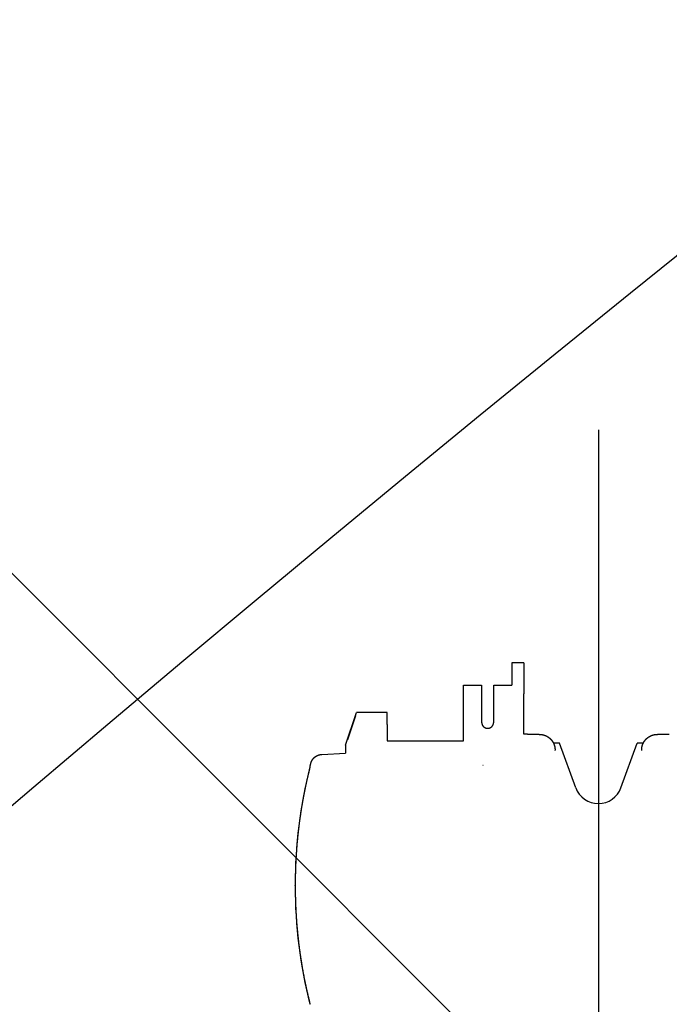
# Model space of a CAD drawing. Extents: x -36278 to 72106, y -50825 to 36487.
# Drawn here: x -34556 to -34286, y -15782 to -15373 of the extents above; entities that cross this region are included whole.
import ezdxf

# ---------------------------------------------------------------- set-up
doc = ezdxf.new("R2010")
doc.units = 0
doc.layers.get('0').update_dxf_attribs({"linetype": 'CONTINUOUS'})

msp = doc.modelspace()

# ---------------------------------------------------------------- linework, layer by layer
at = {"color": 255, "linetype": 'Continuous'}
msp.add_line((-35932.92, -14229.02), (-29978.33, -20183.61), dxfattribs=at)
at = {"color": 110, "linetype": 'Continuous'}
msp.add_line((-34315.62, -15542.98), (-34315.62, -28646.47), dxfattribs=at)
at = {"color": 90, "linetype": 'Continuous'}
for p, q in [((-34351.62, -15639.72), (-34351.62, -15649)), ((-34346.62, -15639.72), (-34351.62, -15639.72)), ((-34347.62, -15639.78), (-34350.62, -15639.78)), ((-34346.62, -15639.72), (-34346.62, -15652.58)), ((-34371.62, -15672.08), (-34371.62, -15649)), ((-34371.62, -15649), (-34364.12, -15649)), ((-34364.12, -15649), (-34364.12, -15664.42)), ((-34359.12, -15664.42), (-34359.12, -15649)), ((-34359.12, -15649), (-34351.62, -15649)), ((-34346.62, -15669.35), (-34346.62, -15652.58)), ((-34420.62, -15673.91), (-34416.1, -15660.37)), ((-34403.42, -15660.37), (-34416.1, -15660.37)), ((-34414.01, -15660.37), (-34414.68, -15660.37)), ((-34403.42, -15660.39), (-34406.62, -15660.39)), ((-34403.42, -15665.36), (-34403.42, -15660.39)), ((-34416.57, -15661.74), (-34419.91, -15671.74)), ((-34403.42, -15665.36), (-34403.42, -15672.08)), ((-34345.1, -15669.36), (-34346.62, -15669.35)), ((-34419.91, -15671.76), (-34419.91, -15671.74)), ((-34403.42, -15672.08), (-34371.62, -15672.08)), ((-34331.72, -15673.17), (-34334.24, -15673.17)), ((-34325.01, -15691.59), (-34331.72, -15673.17)), ((-34306.22, -15691.59), (-34299.52, -15673.17)), ((-34296.99, -15673.17), (-34299.52, -15673.17)), ((-34430.5, -15677.75), (-34420.62, -15677.23)), ((-34420.62, -15673.91), (-34420.62, -15677.23)), ((-34333.62, -15676.09), (-34333.62, -15675.96)), ((-34297.62, -15676.09), (-34297.62, -15675.96)), ((-34435.46, -15682.94), (-34435.45, -15682.92)), ((-34363.56, -15682.21), (-34363.53, -15682.21)), ((-34441.62, -15732.29), (-34441.62, -15732.18))]:
    msp.add_line(p, q, dxfattribs=at)
for points in [[(-34345.1, -15669.36), (-34345.06, -15669.36), (-34345.03, -15669.36), (-34344.99, -15669.36), (-34344.95, -15669.36), (-34344.91, -15669.36), (-34344.88, -15669.36), (-34344.84, -15669.36), (-34344.8, -15669.37), (-34344.76, -15669.37), (-34344.73, -15669.37), (-34344.69, -15669.37), (-34344.65, -15669.37), (-34344.61, -15669.37), (-34344.58, -15669.37), (-34344.54, -15669.37), (-34344.5, -15669.37), (-34344.46, -15669.37), (-34344.43, -15669.37), (-34344.39, -15669.37), (-34344.35, -15669.37), (-34344.31, -15669.37), (-34344.28, -15669.37), (-34344.24, -15669.37), (-34344.2, -15669.37), (-34344.16, -15669.37), (-34344.13, -15669.37), (-34344.09, -15669.37), (-34344.05, -15669.37), (-34344.01, -15669.37), (-34343.98, -15669.37), (-34343.94, -15669.37), (-34343.9, -15669.37), (-34343.86, -15669.37), (-34343.83, -15669.37), (-34343.79, -15669.37), (-34343.75, -15669.37), (-34343.71, -15669.38), (-34343.68, -15669.38), (-34343.64, -15669.38), (-34343.6, -15669.38), (-34343.56, -15669.38), (-34343.53, -15669.38), (-34343.49, -15669.38), (-34343.45, -15669.38), (-34343.41, -15669.38), (-34343.38, -15669.38), (-34343.34, -15669.38), (-34343.3, -15669.38), (-34343.26, -15669.38), (-34343.23, -15669.38), (-34343.19, -15669.38), (-34343.15, -15669.38), (-34343.11, -15669.38), (-34343.08, -15669.38), (-34343.04, -15669.38), (-34343, -15669.38), (-34342.96, -15669.38), (-34342.93, -15669.38), (-34342.89, -15669.38), (-34342.85, -15669.38), (-34342.81, -15669.39), (-34342.78, -15669.39), (-34342.74, -15669.39), (-34342.7, -15669.39), (-34342.66, -15669.39), (-34342.63, -15669.39), (-34342.59, -15669.39), (-34342.55, -15669.39), (-34342.51, -15669.39), (-34342.48, -15669.39), (-34342.44, -15669.39), (-34342.4, -15669.39), (-34342.36, -15669.39), (-34342.33, -15669.39), (-34342.29, -15669.39), (-34342.25, -15669.39), (-34342.21, -15669.39), (-34342.18, -15669.39), (-34342.14, -15669.39), (-34342.1, -15669.39), (-34342.06, -15669.4), (-34342.03, -15669.4), (-34341.99, -15669.4), (-34341.95, -15669.4), (-34341.91, -15669.4), (-34341.88, -15669.4), (-34341.84, -15669.4), (-34341.8, -15669.4), (-34341.76, -15669.4), (-34341.73, -15669.4), (-34341.69, -15669.4), (-34341.65, -15669.4), (-34341.61, -15669.4), (-34341.58, -15669.4), (-34341.54, -15669.4), (-34341.5, -15669.4), (-34341.46, -15669.4), (-34341.43, -15669.41), (-34341.39, -15669.41), (-34341.35, -15669.41), (-34341.31, -15669.41), (-34341.28, -15669.41), (-34341.24, -15669.41), (-34341.2, -15669.41), (-34341.16, -15669.41), (-34341.13, -15669.41), (-34341.09, -15669.41), (-34341.05, -15669.41), (-34341.01, -15669.41), (-34340.98, -15669.41), (-34340.94, -15669.41), (-34340.9, -15669.42), (-34340.86, -15669.42), (-34340.83, -15669.42), (-34340.79, -15669.42), (-34340.75, -15669.42), (-34340.71, -15669.42), (-34340.68, -15669.42), (-34340.64, -15669.42), (-34340.6, -15669.42), (-34340.56, -15669.42), (-34340.53, -15669.42), (-34340.49, -15669.43), (-34340.45, -15669.43), (-34340.41, -15669.43), (-34340.38, -15669.43), (-34340.34, -15669.43), (-34340.3, -15669.43), (-34340.26, -15669.43), (-34340.23, -15669.43), (-34340.19, -15669.44), (-34340.15, -15669.44), (-34340.11, -15669.44), (-34340.08, -15669.44), (-34340.04, -15669.44), (-34340, -15669.44), (-34339.96, -15669.45), (-34339.93, -15669.45), (-34339.89, -15669.45), (-34339.85, -15669.45), (-34339.81, -15669.45), (-34339.78, -15669.46), (-34339.74, -15669.46), (-34339.7, -15669.46), (-34339.66, -15669.46), (-34339.63, -15669.47), (-34339.59, -15669.47), (-34339.55, -15669.47), (-34339.51, -15669.48), (-34339.48, -15669.48), (-34339.44, -15669.49), (-34339.4, -15669.49), (-34339.36, -15669.5), (-34339.33, -15669.5), (-34339.29, -15669.5), (-34339.25, -15669.51), (-34339.22, -15669.51), (-34339.18, -15669.52), (-34339.14, -15669.53), (-34339.1, -15669.53), (-34339.07, -15669.54), (-34339.03, -15669.54), (-34338.99, -15669.55), (-34338.96, -15669.56), (-34338.92, -15669.56), (-34338.88, -15669.57), (-34338.85, -15669.58), (-34338.81, -15669.59), (-34338.77, -15669.59), (-34338.74, -15669.6), (-34338.7, -15669.61), (-34338.66, -15669.62), (-34338.63, -15669.63), (-34338.59, -15669.64), (-34338.55, -15669.64), (-34338.52, -15669.65), (-34338.48, -15669.66), (-34338.44, -15669.67), (-34338.41, -15669.68), (-34338.37, -15669.69), (-34338.34, -15669.7), (-34338.3, -15669.71), (-34338.26, -15669.72), (-34338.23, -15669.73), (-34338.19, -15669.75), (-34338.16, -15669.76), (-34338.12, -15669.77), (-34338.08, -15669.78), (-34338.05, -15669.79), (-34338.01, -15669.8), (-34337.98, -15669.82), (-34337.94, -15669.83), (-34337.91, -15669.84), (-34337.87, -15669.85), (-34337.84, -15669.87), (-34337.8, -15669.88), (-34337.77, -15669.89), (-34337.73, -15669.91), (-34337.7, -15669.92), (-34337.66, -15669.94), (-34337.63, -15669.95), (-34337.59, -15669.96), (-34337.56, -15669.98), (-34337.52, -15669.99), (-34337.49, -15670.01), (-34337.46, -15670.02), (-34337.42, -15670.04), (-34337.39, -15670.06), (-34337.35, -15670.07), (-34337.32, -15670.09), (-34337.29, -15670.1), (-34337.25, -15670.12), (-34337.22, -15670.14), (-34337.18, -15670.15), (-34337.15, -15670.17), (-34337.12, -15670.19), (-34337.08, -15670.21), (-34337.05, -15670.22), (-34337.02, -15670.24), (-34336.99, -15670.26), (-34336.95, -15670.28), (-34336.92, -15670.3), (-34336.89, -15670.31), (-34336.85, -15670.33), (-34336.82, -15670.35), (-34336.79, -15670.37), (-34336.76, -15670.39), (-34336.73, -15670.41), (-34336.69, -15670.43), (-34336.66, -15670.45), (-34336.63, -15670.47), (-34336.6, -15670.49), (-34336.57, -15670.51), (-34336.54, -15670.53), (-34336.5, -15670.55), (-34336.47, -15670.57), (-34336.44, -15670.59), (-34336.41, -15670.61), (-34336.38, -15670.64), (-34336.35, -15670.66), (-34336.32, -15670.68), (-34336.29, -15670.7), (-34336.26, -15670.72), (-34336.23, -15670.75), (-34336.2, -15670.77), (-34336.17, -15670.79), (-34336.14, -15670.81), (-34336.11, -15670.84), (-34336.08, -15670.86), (-34336.05, -15670.88), (-34336.02, -15670.91), (-34335.99, -15670.93), (-34335.96, -15670.96), (-34335.94, -15670.98), (-34335.91, -15671), (-34335.88, -15671.03), (-34335.85, -15671.05), (-34335.82, -15671.08), (-34335.79, -15671.1), (-34335.77, -15671.13), (-34335.74, -15671.15), (-34335.71, -15671.18), (-34335.68, -15671.2), (-34335.65, -15671.23), (-34335.63, -15671.26), (-34335.6, -15671.28), (-34335.57, -15671.31), (-34335.55, -15671.33), (-34335.52, -15671.36), (-34335.49, -15671.39), (-34335.47, -15671.41), (-34335.44, -15671.44), (-34335.42, -15671.47), (-34335.39, -15671.49), (-34335.36, -15671.52), (-34335.34, -15671.55), (-34335.31, -15671.58), (-34335.29, -15671.6), (-34335.26, -15671.63), (-34335.24, -15671.66), (-34335.21, -15671.69), (-34335.19, -15671.72), (-34335.16, -15671.75), (-34335.14, -15671.77), (-34335.12, -15671.8), (-34335.09, -15671.83), (-34335.07, -15671.86), (-34335.05, -15671.89), (-34335.02, -15671.92), (-34335, -15671.95), (-34334.98, -15671.98), (-34334.95, -15672.01), (-34334.93, -15672.04), (-34334.91, -15672.07), (-34334.89, -15672.1), (-34334.86, -15672.13), (-34334.84, -15672.16), (-34334.82, -15672.19), (-34334.8, -15672.22), (-34334.78, -15672.25), (-34334.75, -15672.28), (-34334.73, -15672.31), (-34334.71, -15672.34), (-34334.69, -15672.38), (-34334.67, -15672.41), (-34334.65, -15672.44), (-34334.63, -15672.47), (-34334.61, -15672.5), (-34334.59, -15672.53), (-34334.57, -15672.57), (-34334.55, -15672.6), (-34334.53, -15672.63), (-34334.51, -15672.66), (-34334.49, -15672.7), (-34334.48, -15672.73), (-34334.46, -15672.76), (-34334.44, -15672.79), (-34334.42, -15672.83), (-34334.4, -15672.86), (-34334.38, -15672.89), (-34334.37, -15672.93), (-34334.35, -15672.96), (-34334.33, -15672.99), (-34334.32, -15673.03), (-34334.3, -15673.06), (-34334.28, -15673.09), (-34334.27, -15673.13), (-34334.25, -15673.16), (-34334.23, -15673.19), (-34334.22, -15673.23), (-34334.2, -15673.26), (-34334.19, -15673.3), (-34334.17, -15673.33), (-34334.16, -15673.36), (-34334.14, -15673.4), (-34334.13, -15673.43), (-34334.11, -15673.47), (-34334.1, -15673.5), (-34334.08, -15673.54), (-34334.07, -15673.57), (-34334.06, -15673.61), (-34334.04, -15673.64), (-34334.03, -15673.68), (-34334.02, -15673.71), (-34334, -15673.75), (-34333.99, -15673.78), (-34333.98, -15673.82), (-34333.97, -15673.85), (-34333.95, -15673.89), (-34333.94, -15673.93), (-34333.93, -15673.96), (-34333.92, -15674), (-34333.91, -15674.03), (-34333.9, -15674.07), (-34333.89, -15674.1), (-34333.88, -15674.14), (-34333.87, -15674.18), (-34333.86, -15674.21), (-34333.85, -15674.25), (-34333.84, -15674.29), (-34333.83, -15674.32), (-34333.82, -15674.36), (-34333.81, -15674.39), (-34333.8, -15674.43), (-34333.79, -15674.47), (-34333.78, -15674.5), (-34333.77, -15674.54), (-34333.77, -15674.58), (-34333.76, -15674.61), (-34333.75, -15674.65), (-34333.74, -15674.69), (-34333.74, -15674.72), (-34333.73, -15674.76), (-34333.72, -15674.8), (-34333.72, -15674.84), (-34333.71, -15674.87), (-34333.7, -15674.91), (-34333.7, -15674.95), (-34333.69, -15674.98), (-34333.69, -15675.02), (-34333.68, -15675.06), (-34333.68, -15675.09), (-34333.67, -15675.13), (-34333.67, -15675.17), (-34333.66, -15675.21), (-34333.66, -15675.24), (-34333.65, -15675.28), (-34333.65, -15675.32), (-34333.65, -15675.36), (-34333.64, -15675.39), (-34333.64, -15675.43), (-34333.64, -15675.47), (-34333.63, -15675.51), (-34333.63, -15675.54), (-34333.63, -15675.58), (-34333.63, -15675.62), (-34333.62, -15675.66), (-34333.62, -15675.69), (-34333.62, -15675.73), (-34333.62, -15675.77), (-34333.62, -15675.81), (-34333.62, -15675.84), (-34333.62, -15675.88), (-34333.62, -15675.92), (-34333.62, -15675.96)], [(-34297.62, -15675.96), (-34297.62, -15675.92), (-34297.62, -15675.88), (-34297.62, -15675.84), (-34297.62, -15675.81), (-34297.62, -15675.77), (-34297.61, -15675.73), (-34297.61, -15675.69), (-34297.61, -15675.66), (-34297.61, -15675.62), (-34297.61, -15675.58), (-34297.6, -15675.54), (-34297.6, -15675.51), (-34297.6, -15675.47), (-34297.6, -15675.43), (-34297.59, -15675.39), (-34297.59, -15675.36), (-34297.59, -15675.32), (-34297.58, -15675.28), (-34297.58, -15675.24), (-34297.57, -15675.21), (-34297.57, -15675.17), (-34297.57, -15675.13), (-34297.56, -15675.09), (-34297.56, -15675.06), (-34297.55, -15675.02), (-34297.54, -15674.98), (-34297.54, -15674.95), (-34297.53, -15674.91), (-34297.53, -15674.87), (-34297.52, -15674.84), (-34297.51, -15674.8), (-34297.51, -15674.76), (-34297.5, -15674.72), (-34297.49, -15674.69), (-34297.49, -15674.65), (-34297.48, -15674.61), (-34297.47, -15674.58), (-34297.46, -15674.54), (-34297.45, -15674.5), (-34297.45, -15674.47), (-34297.44, -15674.43), (-34297.43, -15674.39), (-34297.42, -15674.36), (-34297.41, -15674.32), (-34297.4, -15674.29), (-34297.39, -15674.25), (-34297.38, -15674.21), (-34297.37, -15674.18), (-34297.36, -15674.14), (-34297.35, -15674.1), (-34297.34, -15674.07), (-34297.33, -15674.03), (-34297.32, -15674), (-34297.3, -15673.96), (-34297.29, -15673.93), (-34297.28, -15673.89), (-34297.27, -15673.85), (-34297.26, -15673.82), (-34297.24, -15673.78), (-34297.23, -15673.75), (-34297.22, -15673.71), (-34297.21, -15673.68), (-34297.19, -15673.64), (-34297.18, -15673.61), (-34297.17, -15673.57), (-34297.15, -15673.54), (-34297.14, -15673.5), (-34297.12, -15673.47), (-34297.11, -15673.43), (-34297.09, -15673.4), (-34297.08, -15673.36), (-34297.06, -15673.33), (-34297.05, -15673.3), (-34297.03, -15673.26), (-34297.02, -15673.23), (-34297, -15673.19), (-34296.99, -15673.16), (-34296.97, -15673.13), (-34296.95, -15673.09), (-34296.94, -15673.06), (-34296.92, -15673.03), (-34296.9, -15672.99), (-34296.89, -15672.96), (-34296.87, -15672.93), (-34296.85, -15672.89), (-34296.83, -15672.86), (-34296.82, -15672.83), (-34296.8, -15672.79), (-34296.78, -15672.76), (-34296.76, -15672.73), (-34296.74, -15672.7), (-34296.72, -15672.66), (-34296.7, -15672.63), (-34296.68, -15672.6), (-34296.66, -15672.57), (-34296.65, -15672.53), (-34296.63, -15672.5), (-34296.61, -15672.47), (-34296.59, -15672.44), (-34296.56, -15672.41), (-34296.54, -15672.38), (-34296.52, -15672.34), (-34296.5, -15672.31), (-34296.48, -15672.28), (-34296.46, -15672.25), (-34296.44, -15672.22), (-34296.42, -15672.19), (-34296.4, -15672.16), (-34296.37, -15672.13), (-34296.35, -15672.1), (-34296.33, -15672.07), (-34296.31, -15672.04), (-34296.28, -15672.01), (-34296.26, -15671.98), (-34296.24, -15671.95), (-34296.21, -15671.92), (-34296.19, -15671.89), (-34296.17, -15671.86), (-34296.14, -15671.83), (-34296.12, -15671.8), (-34296.1, -15671.77), (-34296.07, -15671.75), (-34296.05, -15671.72), (-34296.02, -15671.69), (-34296, -15671.66), (-34295.97, -15671.63), (-34295.95, -15671.6), (-34295.92, -15671.58), (-34295.9, -15671.55), (-34295.87, -15671.52), (-34295.85, -15671.49), (-34295.82, -15671.47), (-34295.79, -15671.44), (-34295.77, -15671.41), (-34295.74, -15671.39), (-34295.72, -15671.36), (-34295.69, -15671.33), (-34295.66, -15671.31), (-34295.64, -15671.28), (-34295.61, -15671.26), (-34295.58, -15671.23), (-34295.55, -15671.2), (-34295.53, -15671.18), (-34295.5, -15671.15), (-34295.47, -15671.13), (-34295.44, -15671.1), (-34295.41, -15671.08), (-34295.39, -15671.05), (-34295.36, -15671.03), (-34295.33, -15671), (-34295.3, -15670.98), (-34295.27, -15670.96), (-34295.24, -15670.93), (-34295.21, -15670.91), (-34295.19, -15670.88), (-34295.16, -15670.86), (-34295.13, -15670.84), (-34295.1, -15670.81), (-34295.07, -15670.79), (-34295.04, -15670.77), (-34295.01, -15670.75), (-34294.98, -15670.72), (-34294.95, -15670.7), (-34294.92, -15670.68), (-34294.89, -15670.66), (-34294.86, -15670.64), (-34294.82, -15670.61), (-34294.79, -15670.59), (-34294.76, -15670.57), (-34294.73, -15670.55), (-34294.7, -15670.53), (-34294.67, -15670.51), (-34294.64, -15670.49), (-34294.61, -15670.47), (-34294.57, -15670.45), (-34294.54, -15670.43), (-34294.51, -15670.41), (-34294.48, -15670.39), (-34294.45, -15670.37), (-34294.41, -15670.35), (-34294.38, -15670.33), (-34294.35, -15670.31), (-34294.32, -15670.3), (-34294.28, -15670.28), (-34294.25, -15670.26), (-34294.22, -15670.24), (-34294.18, -15670.22), (-34294.15, -15670.21), (-34294.12, -15670.19), (-34294.08, -15670.17), (-34294.05, -15670.15), (-34294.02, -15670.14), (-34293.98, -15670.12), (-34293.95, -15670.1), (-34293.92, -15670.09), (-34293.88, -15670.07), (-34293.85, -15670.06), (-34293.81, -15670.04), (-34293.78, -15670.02), (-34293.75, -15670.01), (-34293.71, -15669.99), (-34293.68, -15669.98), (-34293.64, -15669.96), (-34293.61, -15669.95), (-34293.57, -15669.94), (-34293.54, -15669.92), (-34293.5, -15669.91), (-34293.47, -15669.89), (-34293.43, -15669.88), (-34293.4, -15669.87), (-34293.36, -15669.85), (-34293.33, -15669.84), (-34293.29, -15669.83), (-34293.26, -15669.82), (-34293.22, -15669.8), (-34293.19, -15669.79), (-34293.15, -15669.78), (-34293.12, -15669.77), (-34293.08, -15669.76), (-34293.04, -15669.75), (-34293.01, -15669.73), (-34292.97, -15669.72), (-34292.94, -15669.71), (-34292.9, -15669.7), (-34292.86, -15669.69), (-34292.83, -15669.68), (-34292.79, -15669.67), (-34292.76, -15669.66), (-34292.72, -15669.65), (-34292.68, -15669.64), (-34292.65, -15669.64), (-34292.61, -15669.63), (-34292.57, -15669.62), (-34292.54, -15669.61), (-34292.5, -15669.6), (-34292.46, -15669.59), (-34292.43, -15669.59), (-34292.39, -15669.58), (-34292.35, -15669.57), (-34292.32, -15669.56), (-34292.28, -15669.56), (-34292.24, -15669.55), (-34292.21, -15669.54), (-34292.17, -15669.54), (-34292.13, -15669.53), (-34292.09, -15669.53), (-34292.06, -15669.52), (-34292.02, -15669.51), (-34291.98, -15669.51), (-34291.95, -15669.5), (-34291.91, -15669.5), (-34291.87, -15669.5), (-34291.83, -15669.49), (-34291.8, -15669.49), (-34291.76, -15669.48), (-34291.72, -15669.48), (-34291.69, -15669.47), (-34291.65, -15669.47), (-34291.61, -15669.47), (-34291.57, -15669.46), (-34291.54, -15669.46), (-34291.5, -15669.46), (-34291.46, -15669.46), (-34291.42, -15669.45), (-34291.39, -15669.45), (-34291.35, -15669.45), (-34291.31, -15669.45), (-34291.27, -15669.45), (-34291.24, -15669.44), (-34291.2, -15669.44), (-34291.16, -15669.44), (-34291.12, -15669.44), (-34291.09, -15669.44), (-34291.05, -15669.44), (-34291.01, -15669.43), (-34290.97, -15669.43), (-34290.94, -15669.43), (-34290.9, -15669.43), (-34290.86, -15669.43), (-34290.82, -15669.43), (-34290.79, -15669.43), (-34290.75, -15669.43), (-34290.71, -15669.42), (-34290.67, -15669.42), (-34290.64, -15669.42), (-34290.6, -15669.42), (-34290.56, -15669.42), (-34290.52, -15669.42), (-34290.49, -15669.42), (-34290.45, -15669.42), (-34290.41, -15669.42), (-34290.37, -15669.42), (-34290.34, -15669.42), (-34290.3, -15669.41), (-34290.26, -15669.41), (-34290.22, -15669.41), (-34290.19, -15669.41), (-34290.15, -15669.41), (-34290.11, -15669.41), (-34290.07, -15669.41), (-34290.04, -15669.41), (-34290, -15669.41), (-34289.96, -15669.41), (-34289.92, -15669.41), (-34289.89, -15669.41), (-34289.85, -15669.41), (-34289.81, -15669.41), (-34289.77, -15669.4), (-34289.74, -15669.4), (-34289.7, -15669.4), (-34289.66, -15669.4), (-34289.62, -15669.4), (-34289.59, -15669.4), (-34289.55, -15669.4), (-34289.51, -15669.4), (-34289.47, -15669.4), (-34289.44, -15669.4), (-34289.4, -15669.4), (-34289.36, -15669.4), (-34289.32, -15669.4), (-34289.29, -15669.4), (-34289.25, -15669.4), (-34289.21, -15669.4), (-34289.17, -15669.4), (-34289.14, -15669.39), (-34289.1, -15669.39), (-34289.06, -15669.39), (-34289.02, -15669.39), (-34288.99, -15669.39), (-34288.95, -15669.39), (-34288.91, -15669.39), (-34288.87, -15669.39), (-34288.84, -15669.39), (-34288.8, -15669.39), (-34288.76, -15669.39), (-34288.72, -15669.39), (-34288.69, -15669.39), (-34288.65, -15669.39), (-34288.61, -15669.39), (-34288.57, -15669.39), (-34288.54, -15669.39), (-34288.5, -15669.39), (-34288.46, -15669.39), (-34288.42, -15669.39), (-34288.39, -15669.38), (-34288.35, -15669.38), (-34288.31, -15669.38), (-34288.27, -15669.38), (-34288.24, -15669.38), (-34288.2, -15669.38), (-34288.16, -15669.38), (-34288.12, -15669.38), (-34288.09, -15669.38), (-34288.05, -15669.38), (-34288.01, -15669.38), (-34287.97, -15669.38), (-34287.94, -15669.38), (-34287.9, -15669.38), (-34287.86, -15669.38), (-34287.82, -15669.38), (-34287.79, -15669.38), (-34287.75, -15669.38), (-34287.71, -15669.38), (-34287.67, -15669.38), (-34287.63, -15669.38), (-34287.6, -15669.38), (-34287.56, -15669.38), (-34287.52, -15669.38), (-34287.48, -15669.37), (-34287.45, -15669.37), (-34287.41, -15669.37), (-34287.37, -15669.37), (-34287.33, -15669.37), (-34287.3, -15669.37), (-34287.26, -15669.37), (-34287.22, -15669.37), (-34287.18, -15669.37), (-34287.15, -15669.37), (-34287.11, -15669.37), (-34287.07, -15669.37), (-34287.03, -15669.37), (-34287, -15669.37), (-34286.96, -15669.37), (-34286.92, -15669.37), (-34286.88, -15669.37), (-34286.85, -15669.37), (-34286.81, -15669.37), (-34286.77, -15669.37), (-34286.73, -15669.37), (-34286.7, -15669.37), (-34286.66, -15669.37), (-34286.62, -15669.37), (-34286.58, -15669.37), (-34286.55, -15669.37), (-34286.51, -15669.37), (-34286.47, -15669.37), (-34286.43, -15669.37), (-34286.4, -15669.36), (-34286.36, -15669.36), (-34286.32, -15669.36), (-34286.28, -15669.36), (-34286.25, -15669.36), (-34286.21, -15669.36), (-34286.17, -15669.36), (-34286.13, -15669.36)], [(-34435.43, -15682.92), (-34435.48, -15683.14), (-34435.54, -15683.36), (-34435.59, -15683.57), (-34435.64, -15683.79), (-34435.69, -15684), (-34435.74, -15684.21), (-34435.79, -15684.42), (-34435.84, -15684.62), (-34435.89, -15684.83), (-34435.94, -15685.03), (-34435.99, -15685.24), (-34436.03, -15685.44), (-34436.08, -15685.64), (-34436.13, -15685.85), (-34436.18, -15686.05), (-34436.23, -15686.26), (-34436.28, -15686.47), (-34436.33, -15686.68), (-34436.38, -15686.89), (-34436.43, -15687.11), (-34436.48, -15687.33), (-34436.53, -15687.56), (-34436.58, -15687.78), (-34436.63, -15688.01), (-34436.69, -15688.23), (-34436.74, -15688.45), (-34436.79, -15688.67), (-34436.83, -15688.88), (-34436.88, -15689.1), (-34436.93, -15689.31), (-34436.98, -15689.53), (-34437.03, -15689.74), (-34437.07, -15689.95), (-34437.12, -15690.15), (-34437.16, -15690.36), (-34437.21, -15690.56), (-34437.25, -15690.77), (-34437.29, -15690.97), (-34437.34, -15691.17), (-34437.38, -15691.37), (-34437.42, -15691.57), (-34437.47, -15691.77), (-34437.51, -15691.96), (-34437.55, -15692.16), (-34437.59, -15692.36), (-34437.63, -15692.56), (-34437.67, -15692.76), (-34437.71, -15692.96), (-34437.75, -15693.16), (-34437.79, -15693.37), (-34437.84, -15693.57), (-34437.88, -15693.78), (-34437.92, -15693.98), (-34437.96, -15694.19), (-34438, -15694.4), (-34438.04, -15694.62), (-34438.08, -15694.83), (-34438.12, -15695.05), (-34438.16, -15695.27), (-34438.21, -15695.49), (-34438.25, -15695.71), (-34438.29, -15695.93), (-34438.33, -15696.15), (-34438.37, -15696.37), (-34438.41, -15696.59), (-34438.45, -15696.82), (-34438.49, -15697.04), (-34438.53, -15697.26), (-34438.57, -15697.48), (-34438.61, -15697.7), (-34438.64, -15697.93), (-34438.68, -15698.15), (-34438.72, -15698.37), (-34438.76, -15698.59), (-34438.8, -15698.82), (-34438.83, -15699.04), (-34438.87, -15699.26), (-34438.91, -15699.48), (-34438.94, -15699.71), (-34438.98, -15699.93), (-34439.02, -15700.15), (-34439.05, -15700.37), (-34439.09, -15700.6), (-34439.12, -15700.82), (-34439.16, -15701.04), (-34439.19, -15701.26), (-34439.23, -15701.49), (-34439.26, -15701.71), (-34439.29, -15701.93), (-34439.33, -15702.15), (-34439.36, -15702.37), (-34439.39, -15702.58), (-34439.42, -15702.79), (-34439.45, -15703), (-34439.49, -15703.22), (-34439.52, -15703.44), (-34439.55, -15703.67), (-34439.58, -15703.9), (-34439.62, -15704.13), (-34439.65, -15704.36), (-34439.68, -15704.59), (-34439.71, -15704.82), (-34439.75, -15705.06), (-34439.78, -15705.29), (-34439.81, -15705.52), (-34439.84, -15705.76), (-34439.87, -15706), (-34439.9, -15706.23), (-34439.93, -15706.47), (-34439.96, -15706.7), (-34439.99, -15706.94), (-34440.02, -15707.17), (-34440.05, -15707.41), (-34440.08, -15707.65), (-34440.11, -15707.88), (-34440.14, -15708.11), (-34440.17, -15708.35), (-34440.2, -15708.58), (-34440.22, -15708.81), (-34440.25, -15709.04), (-34440.28, -15709.27), (-34440.3, -15709.5), (-34440.33, -15709.73), (-34440.36, -15709.96), (-34440.38, -15710.18), (-34440.41, -15710.41), (-34440.43, -15710.63), (-34440.45, -15710.86), (-34440.48, -15711.08), (-34440.5, -15711.29), (-34440.52, -15711.51), (-34440.55, -15711.72), (-34440.57, -15711.94), (-34440.59, -15712.15), (-34440.61, -15712.38), (-34440.63, -15712.6), (-34440.66, -15712.84), (-34440.68, -15713.07), (-34440.7, -15713.31), (-34440.73, -15713.55), (-34440.75, -15713.8), (-34440.77, -15714.04), (-34440.79, -15714.29), (-34440.82, -15714.54), (-34440.84, -15714.79), (-34440.86, -15715.04), (-34440.88, -15715.29), (-34440.9, -15715.55), (-34440.92, -15715.8), (-34440.94, -15716.05), (-34440.96, -15716.31), (-34440.98, -15716.56), (-34441, -15716.81), (-34441.02, -15717.06), (-34441.04, -15717.32), (-34441.06, -15717.57), (-34441.08, -15717.82), (-34441.1, -15718.07), (-34441.11, -15718.31), (-34441.13, -15718.56), (-34441.15, -15718.8), (-34441.16, -15719.04), (-34441.18, -15719.28), (-34441.19, -15719.52), (-34441.21, -15719.75), (-34441.22, -15719.98), (-34441.24, -15720.21), (-34441.25, -15720.44), (-34441.26, -15720.66), (-34441.28, -15720.88), (-34441.29, -15721.1), (-34441.3, -15721.33), (-34441.31, -15721.55), (-34441.32, -15721.78), (-34441.34, -15722), (-34441.35, -15722.23), (-34441.36, -15722.45), (-34441.37, -15722.68), (-34441.38, -15722.9), (-34441.39, -15723.13), (-34441.4, -15723.35), (-34441.41, -15723.58), (-34441.42, -15723.8), (-34441.43, -15724.03), (-34441.44, -15724.25), (-34441.45, -15724.48), (-34441.45, -15724.71), (-34441.46, -15724.93), (-34441.47, -15725.16), (-34441.48, -15725.38), (-34441.49, -15725.61), (-34441.49, -15725.83), (-34441.5, -15726.06), (-34441.51, -15726.28), (-34441.51, -15726.51), (-34441.52, -15726.73), (-34441.53, -15726.96), (-34441.53, -15727.18), (-34441.54, -15727.41), (-34441.54, -15727.63), (-34441.55, -15727.86), (-34441.55, -15728.08), (-34441.56, -15728.31), (-34441.56, -15728.53), (-34441.57, -15728.76), (-34441.57, -15728.98), (-34441.57, -15729.21), (-34441.58, -15729.43), (-34441.58, -15729.66), (-34441.58, -15729.88), (-34441.58, -15730.11), (-34441.59, -15730.33), (-34441.59, -15730.56), (-34441.59, -15730.78), (-34441.59, -15731.01), (-34441.59, -15731.23), (-34441.59, -15731.46), (-34441.59, -15731.68), (-34441.59, -15731.91), (-34441.59, -15732.13), (-34441.59, -15732.36), (-34441.59, -15732.58), (-34441.59, -15732.81), (-34441.59, -15733.03), (-34441.59, -15733.26), (-34441.59, -15733.48), (-34441.59, -15733.71), (-34441.59, -15733.93), (-34441.58, -15734.16), (-34441.58, -15734.38), (-34441.58, -15734.61), (-34441.58, -15734.83), (-34441.57, -15735.06), (-34441.57, -15735.28), (-34441.57, -15735.51), (-34441.56, -15735.73), (-34441.56, -15735.96), (-34441.55, -15736.18), (-34441.55, -15736.41), (-34441.54, -15736.63), (-34441.54, -15736.86), (-34441.53, -15737.08), (-34441.53, -15737.31), (-34441.52, -15737.53), (-34441.52, -15737.76), (-34441.51, -15737.98), (-34441.5, -15738.21), (-34441.5, -15738.43), (-34441.49, -15738.66), (-34441.48, -15738.88), (-34441.47, -15739.11), (-34441.47, -15739.33), (-34441.46, -15739.56), (-34441.45, -15739.78), (-34441.44, -15740.01), (-34441.43, -15740.23), (-34441.42, -15740.46), (-34441.41, -15740.68), (-34441.4, -15740.91), (-34441.39, -15741.13), (-34441.38, -15741.36), (-34441.37, -15741.59), (-34441.36, -15741.81), (-34441.35, -15742.04), (-34441.34, -15742.26), (-34441.33, -15742.49), (-34441.32, -15742.71), (-34441.3, -15742.94), (-34441.29, -15743.16), (-34441.28, -15743.39), (-34441.27, -15743.61), (-34441.25, -15743.84), (-34441.24, -15744.06), (-34441.23, -15744.29), (-34441.21, -15744.51), (-34441.2, -15744.74), (-34441.19, -15744.96), (-34441.17, -15745.19), (-34441.16, -15745.41), (-34441.14, -15745.64), (-34441.13, -15745.86), (-34441.11, -15746.09), (-34441.09, -15746.31), (-34441.08, -15746.54), (-34441.06, -15746.76), (-34441.05, -15746.99), (-34441.03, -15747.21), (-34441.01, -15747.44), (-34440.99, -15747.66), (-34440.98, -15747.89), (-34440.96, -15748.11), (-34440.94, -15748.34), (-34440.92, -15748.56), (-34440.9, -15748.79), (-34440.89, -15749.01), (-34440.87, -15749.24), (-34440.85, -15749.46), (-34440.83, -15749.69), (-34440.81, -15749.91), (-34440.79, -15750.13), (-34440.77, -15750.36), (-34440.75, -15750.58), (-34440.72, -15750.81), (-34440.7, -15751.03), (-34440.68, -15751.26), (-34440.66, -15751.48), (-34440.64, -15751.7), (-34440.62, -15751.93), (-34440.59, -15752.15), (-34440.57, -15752.37), (-34440.55, -15752.58), (-34440.53, -15752.8), (-34440.51, -15753.01), (-34440.48, -15753.22), (-34440.46, -15753.43), (-34440.44, -15753.64), (-34440.42, -15753.84), (-34440.39, -15754.05), (-34440.37, -15754.25), (-34440.35, -15754.45), (-34440.33, -15754.64), (-34440.31, -15754.84), (-34440.28, -15755.04), (-34440.26, -15755.23), (-34440.24, -15755.42), (-34440.21, -15755.62), (-34440.19, -15755.81), (-34440.17, -15756), (-34440.15, -15756.2), (-34440.12, -15756.39), (-34440.1, -15756.59), (-34440.07, -15756.78), (-34440.05, -15756.98), (-34440.02, -15757.18), (-34440, -15757.38), (-34439.97, -15757.58), (-34439.95, -15757.78), (-34439.92, -15757.98), (-34439.89, -15758.19), (-34439.87, -15758.39), (-34439.84, -15758.6), (-34439.81, -15758.82), (-34439.78, -15759.03), (-34439.75, -15759.24), (-34439.72, -15759.46), (-34439.69, -15759.68), (-34439.66, -15759.9), (-34439.63, -15760.12), (-34439.6, -15760.33), (-34439.57, -15760.54), (-34439.54, -15760.76), (-34439.51, -15760.98), (-34439.48, -15761.2), (-34439.44, -15761.42), (-34439.41, -15761.64), (-34439.38, -15761.87), (-34439.34, -15762.09), (-34439.31, -15762.31), (-34439.28, -15762.54), (-34439.24, -15762.76), (-34439.21, -15762.98), (-34439.17, -15763.2), (-34439.14, -15763.43), (-34439.1, -15763.65), (-34439.07, -15763.87), (-34439.03, -15764.09), (-34439, -15764.31), (-34438.96, -15764.53), (-34438.93, -15764.76), (-34438.89, -15764.98), (-34438.85, -15765.2), (-34438.82, -15765.42), (-34438.78, -15765.64), (-34438.74, -15765.86), (-34438.7, -15766.08), (-34438.67, -15766.3), (-34438.63, -15766.53), (-34438.59, -15766.75), (-34438.55, -15766.97), (-34438.51, -15767.19), (-34438.47, -15767.41), (-34438.43, -15767.63), (-34438.39, -15767.85), (-34438.35, -15768.07), (-34438.31, -15768.29), (-34438.27, -15768.51), (-34438.23, -15768.74), (-34438.19, -15768.96), (-34438.15, -15769.18), (-34438.11, -15769.4), (-34438.06, -15769.62), (-34438.02, -15769.84), (-34437.98, -15770.06), (-34437.94, -15770.28), (-34437.89, -15770.51), (-34437.85, -15770.73), (-34437.8, -15770.95), (-34437.76, -15771.17), (-34437.71, -15771.39), (-34437.67, -15771.61), (-34437.62, -15771.83), (-34437.58, -15772.05), (-34437.53, -15772.27), (-34437.49, -15772.49), (-34437.44, -15772.71), (-34437.39, -15772.93), (-34437.35, -15773.15), (-34437.3, -15773.36), (-34437.25, -15773.58), (-34437.21, -15773.79), (-34437.16, -15774.01), (-34437.11, -15774.22), (-34437.07, -15774.43), (-34437.02, -15774.65), (-34436.97, -15774.86), (-34436.93, -15775.07), (-34436.88, -15775.28), (-34436.83, -15775.49), (-34436.78, -15775.7), (-34436.73, -15775.92), (-34436.69, -15776.13), (-34436.64, -15776.34), (-34436.59, -15776.56), (-34436.54, -15776.77), (-34436.49, -15776.99), (-34436.44, -15777.2), (-34436.39, -15777.42), (-34436.34, -15777.64), (-34436.28, -15777.86), (-34436.23, -15778.09), (-34436.17, -15778.34), (-34436.11, -15778.6), (-34436.05, -15778.86), (-34436, -15779.08), (-34435.94, -15779.3), (-34435.89, -15779.51), (-34435.84, -15779.72), (-34435.79, -15779.94), (-34435.74, -15780.15), (-34435.69, -15780.36), (-34435.64, -15780.57), (-34435.59, -15780.79), (-34435.54, -15781), (-34435.48, -15781.22), (-34435.43, -15781.44)]]:
    msp.add_lwpolyline(points, dxfattribs=at)
at = {"color": 7, "linetype": 'Continuous'}
for radius, end in [(13409.94, 133.733826), (12587.16, 140.972892)]:
    msp.add_arc((-25879.51, -25921.01), radius, 90, end, dxfattribs=at)
at = {"color": 255, "linetype": 'Continuous'}
msp.add_arc((-25879.51, -25921.01), 11692, 90, 146.18427, dxfattribs=at)
at = {"color": 90, "linetype": 'Continuous'}
for centre, radius, start, end in [((-34241.68, -15732.18), 199.94, 165.7422, 179.999), ((-34315.62, -15688.17), 10, 200, 340), ((-34241.68, -15732.29), 199.94, 179.9991, 194.2577)]:
    msp.add_arc(centre, radius, start, end, dxfattribs=at)
for points, knots in [([(-34364.12, -15664.42), (-34364.12, -15664.45), (-34364.12, -15664.51), (-34364.11, -15664.61), (-34364.1, -15664.7), (-34364.09, -15664.79), (-34364.08, -15664.88), (-34364.06, -15664.97), (-34364.04, -15665.06), (-34364.01, -15665.15), (-34363.98, -15665.24), (-34363.95, -15665.32), (-34363.91, -15665.41), (-34363.88, -15665.49), (-34363.83, -15665.58), (-34363.79, -15665.66), (-34363.74, -15665.74), (-34363.69, -15665.82), (-34363.64, -15665.89), (-34363.58, -15665.97), (-34363.53, -15666.04), (-34363.47, -15666.11), (-34363.4, -15666.17), (-34363.34, -15666.24), (-34363.27, -15666.3), (-34363.2, -15666.36), (-34363.13, -15666.42), (-34363.05, -15666.47), (-34362.97, -15666.53), (-34362.9, -15666.57), (-34362.82, -15666.62), (-34362.73, -15666.66), (-34362.65, -15666.7), (-34362.56, -15666.74), (-34362.48, -15666.77), (-34362.39, -15666.8), (-34362.3, -15666.83), (-34362.21, -15666.86), (-34362.12, -15666.88), (-34362.03, -15666.89), (-34361.94, -15666.91), (-34361.85, -15666.92), (-34361.76, -15666.92), (-34361.66, -15666.93), (-34361.57, -15666.93), (-34361.48, -15666.92), (-34361.39, -15666.92), (-34361.3, -15666.91), (-34361.2, -15666.89), (-34361.11, -15666.88), (-34361.02, -15666.86), (-34360.93, -15666.83), (-34360.84, -15666.8), (-34360.76, -15666.77), (-34360.67, -15666.74), (-34360.59, -15666.7), (-34360.5, -15666.66), (-34360.42, -15666.62), (-34360.34, -15666.57), (-34360.26, -15666.53), (-34360.19, -15666.47), (-34360.11, -15666.42), (-34360.04, -15666.36), (-34359.97, -15666.3), (-34359.9, -15666.24), (-34359.83, -15666.17), (-34359.77, -15666.11), (-34359.71, -15666.04), (-34359.65, -15665.97), (-34359.6, -15665.89), (-34359.54, -15665.82), (-34359.49, -15665.74), (-34359.45, -15665.66), (-34359.4, -15665.58), (-34359.36, -15665.49), (-34359.32, -15665.41), (-34359.29, -15665.32), (-34359.26, -15665.24), (-34359.23, -15665.15), (-34359.2, -15665.06), (-34359.18, -15664.97), (-34359.16, -15664.88), (-34359.14, -15664.79), (-34359.13, -15664.7), (-34359.12, -15664.61), (-34359.12, -15664.51), (-34359.12, -15664.45), (-34359.12, -15664.42)], [0, 0, 0, 0, 0.09225, 0.18453, 0.276839, 0.369173, 0.461533, 0.553914, 0.646317, 0.738738, 0.831177, 0.923629, 1.016095, 1.10857, 1.201054, 1.293545, 1.38604, 1.478538, 1.571039, 1.663541, 1.756044, 1.848548, 1.941054, 2.033559, 2.126065, 2.21857, 2.311074, 2.403576, 2.496077, 2.588576, 2.681074, 2.77357, 2.866065, 2.958559, 3.051053, 3.143548, 3.236043, 3.328538, 3.421031, 3.513524, 3.606015, 3.698504, 3.790993, 3.883481, 3.97597, 4.068458, 4.160948, 4.253439, 4.345931, 4.438425, 4.53092, 4.623416, 4.715912, 4.808406, 4.900901, 4.993395, 5.08589, 5.178386, 5.270884, 5.363383, 5.455883, 5.548385, 5.640888, 5.733392, 5.825896, 5.918401, 6.010904, 6.103408, 6.19591, 6.288412, 6.380912, 6.473411, 6.565906, 6.658397, 6.750881, 6.843357, 6.935823, 7.028276, 7.120714, 7.213135, 7.305538, 7.39792, 7.490279, 7.582613, 7.674922, 7.767202, 7.859452, 7.859452, 7.859452, 7.859452]), ([(-34435.45, -15682.92), (-34435.45, -15682.9), (-34435.44, -15682.87), (-34435.43, -15682.82), (-34435.42, -15682.76), (-34435.4, -15682.71), (-34435.39, -15682.66), (-34435.38, -15682.61), (-34435.36, -15682.56), (-34435.35, -15682.51), (-34435.34, -15682.46), (-34435.32, -15682.41), (-34435.31, -15682.36), (-34435.3, -15682.31), (-34435.28, -15682.26), (-34435.27, -15682.21), (-34435.26, -15682.16), (-34435.24, -15682.11), (-34435.23, -15682.06), (-34435.22, -15682.01), (-34435.2, -15681.96), (-34435.19, -15681.91), (-34435.18, -15681.86), (-34435.16, -15681.81), (-34435.15, -15681.76), (-34435.14, -15681.71), (-34435.12, -15681.66), (-34435.11, -15681.61), (-34435.1, -15681.56), (-34435.08, -15681.51), (-34435.07, -15681.46), (-34435.05, -15681.41), (-34435.04, -15681.36), (-34435.02, -15681.31), (-34435.01, -15681.26), (-34434.99, -15681.21), (-34434.98, -15681.16), (-34434.96, -15681.11), (-34434.94, -15681.06), (-34434.93, -15681.02), (-34434.91, -15680.97), (-34434.89, -15680.92), (-34434.87, -15680.87), (-34434.85, -15680.82), (-34434.83, -15680.77), (-34434.81, -15680.73), (-34434.79, -15680.68), (-34434.77, -15680.63), (-34434.74, -15680.58), (-34434.72, -15680.54), (-34434.7, -15680.49), (-34434.67, -15680.44), (-34434.65, -15680.4), (-34434.62, -15680.35), (-34434.6, -15680.31), (-34434.57, -15680.26), (-34434.55, -15680.22), (-34434.52, -15680.17), (-34434.49, -15680.13), (-34434.47, -15680.08), (-34434.44, -15680.04), (-34434.41, -15680), (-34434.38, -15679.95), (-34434.35, -15679.91), (-34434.32, -15679.87), (-34434.29, -15679.82), (-34434.26, -15679.78), (-34434.23, -15679.74), (-34434.2, -15679.7), (-34434.17, -15679.66), (-34434.14, -15679.62), (-34434.1, -15679.58), (-34434.07, -15679.54), (-34434.04, -15679.5), (-34434, -15679.46), (-34433.97, -15679.42), (-34433.93, -15679.38), (-34433.9, -15679.34), (-34433.86, -15679.3), (-34433.83, -15679.27), (-34433.79, -15679.23), (-34433.75, -15679.19), (-34433.72, -15679.16), (-34433.68, -15679.12), (-34433.64, -15679.08), (-34433.6, -15679.05), (-34433.56, -15679.01), (-34433.52, -15678.98), (-34433.49, -15678.95), (-34433.45, -15678.91), (-34433.41, -15678.88), (-34433.37, -15678.85), (-34433.32, -15678.81), (-34433.28, -15678.78), (-34433.24, -15678.75), (-34433.2, -15678.72), (-34433.16, -15678.69), (-34433.12, -15678.66), (-34433.07, -15678.63), (-34433.03, -15678.6), (-34432.99, -15678.57), (-34432.94, -15678.54), (-34432.9, -15678.51), (-34432.86, -15678.49), (-34432.81, -15678.46), (-34432.77, -15678.43), (-34432.72, -15678.41), (-34432.68, -15678.38), (-34432.63, -15678.36), (-34432.58, -15678.33), (-34432.54, -15678.31), (-34432.49, -15678.28), (-34432.45, -15678.26), (-34432.4, -15678.24), (-34432.35, -15678.22), (-34432.3, -15678.19), (-34432.26, -15678.17), (-34432.21, -15678.15), (-34432.16, -15678.13), (-34432.11, -15678.11), (-34432.06, -15678.09), (-34432.02, -15678.07), (-34431.97, -15678.05), (-34431.92, -15678.04), (-34431.87, -15678.02), (-34431.82, -15678), (-34431.77, -15677.99), (-34431.72, -15677.97), (-34431.67, -15677.96), (-34431.62, -15677.94), (-34431.57, -15677.93), (-34431.52, -15677.91), (-34431.47, -15677.9), (-34431.42, -15677.89), (-34431.37, -15677.88), (-34431.32, -15677.86), (-34431.27, -15677.85), (-34431.22, -15677.84), (-34431.17, -15677.83), (-34431.12, -15677.82), (-34431.06, -15677.81), (-34431.01, -15677.81), (-34430.96, -15677.8), (-34430.91, -15677.79), (-34430.86, -15677.78), (-34430.81, -15677.78), (-34430.76, -15677.77), (-34430.7, -15677.77), (-34430.65, -15677.76), (-34430.6, -15677.76), (-34430.55, -15677.75), (-34430.51, -15677.75), (-34430.5, -15677.75)], [0, 0, 0, 0, 0.051935, 0.10387, 0.155806, 0.207741, 0.259676, 0.311611, 0.363546, 0.415481, 0.467416, 0.519351, 0.571286, 0.623221, 0.675156, 0.727091, 0.779027, 0.830962, 0.882897, 0.934832, 0.986767, 1.038702, 1.090637, 1.142572, 1.194507, 1.246442, 1.298377, 1.350312, 1.402248, 1.454183, 1.506118, 1.558053, 1.609988, 1.661924, 1.713859, 1.765794, 1.817731, 1.869671, 1.921616, 1.973569, 2.025529, 2.077496, 2.129468, 2.181447, 2.23343, 2.285417, 2.337408, 2.389402, 2.441398, 2.493397, 2.545397, 2.597397, 2.649399, 2.7014, 2.7534, 2.805401, 2.857401, 2.909402, 2.961402, 3.013403, 3.065405, 3.117407, 3.169411, 3.221415, 3.27342, 3.325426, 3.377434, 3.429444, 3.481455, 3.533468, 3.585484, 3.637501, 3.689521, 3.741543, 3.793568, 3.845594, 3.897621, 3.949651, 4.001681, 4.053713, 4.105746, 4.157779, 4.209813, 4.261848, 4.313882, 4.365917, 4.417952, 4.469986, 4.52202, 4.574053, 4.626086, 4.678118, 4.730149, 4.782179, 4.834209, 4.886239, 4.938268, 4.990298, 5.042327, 5.094356, 5.146385, 5.198415, 5.250445, 5.302475, 5.354505, 5.406536, 5.458567, 5.510599, 5.562632, 5.614666, 5.6667, 5.718736, 5.770773, 5.822811, 5.87485, 5.926889, 5.978928, 6.030967, 6.083006, 6.135044, 6.187081, 6.239117, 6.291152, 6.343184, 6.395214, 6.447241, 6.499266, 6.551287, 6.603305, 6.655319, 6.70733, 6.759335, 6.811337, 6.863335, 6.915332, 6.967327, 7.019322, 7.071318, 7.123317, 7.175318, 7.227324, 7.279334, 7.331351, 7.383375, 7.435408, 7.48745, 7.539502, 7.591566, 7.643642, 7.695731, 7.747836, 7.799955, 7.799955, 7.799955, 7.799955])]:
    msp.add_open_spline(points, degree=3, knots=knots, dxfattribs=at)

doc.saveas('drawing.dxf')
